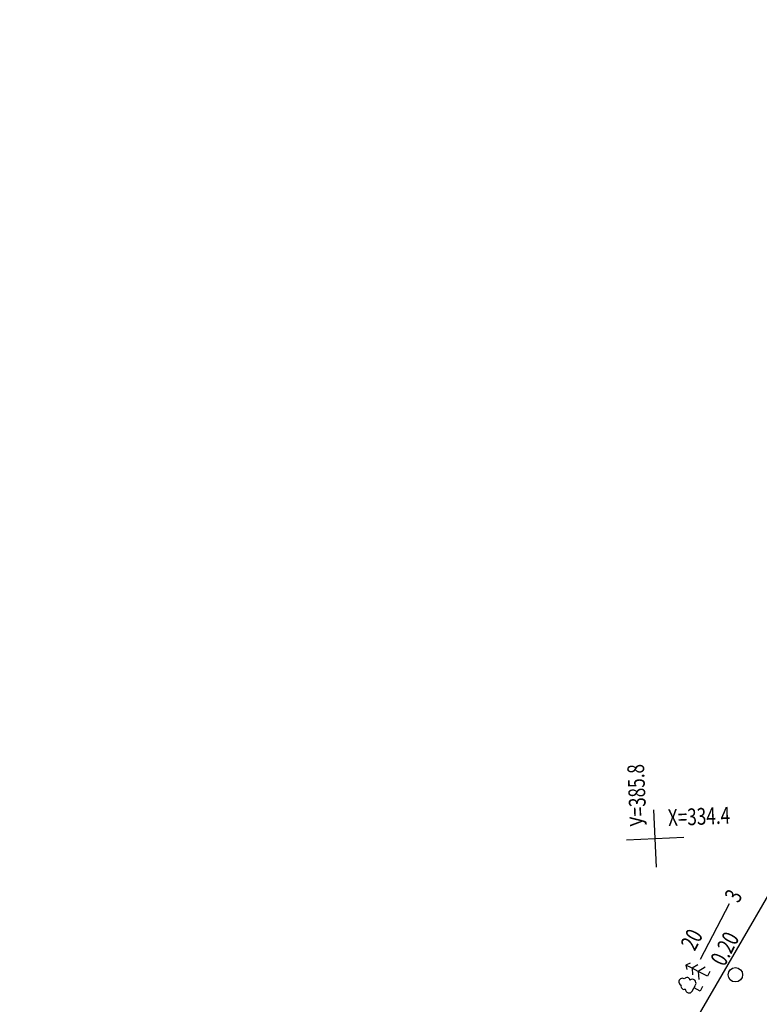
# Model space of a CAD drawing. Units: millimetres. Extents: x 81860 to 209966, y 753060 to 970396.
# Drawn here: x 175695 to 175849, y 829467 to 829673 of the extents above; entities that cross this region are included whole.
import ezdxf

# ---------------------------------------------------------------- set-up
doc = ezdxf.new("R2010")
doc.units = ezdxf.units.MM
doc.layers.add('ПОДЛОЖКА', color=254, linetype='Continuous')
doc.layers.add('Участки ЕГРН', color=7, linetype='Continuous')
doc.styles.add('SHRFT', font='TXT', dxfattribs={"width": 0.75})

# ---------------------------------------------------------------- blocks, each defined once
blk = doc.blocks.new('BL_333')
at = {"color": 0}
for p, q in [((0, -3), (0, 3)), ((-3, 0), (3, 0))]:
    blk.add_line(p, q, dxfattribs=at)
blk = doc.blocks.new('BL_2003')
at = {"color": 0}
blk.add_circle((0, 0), 0.75, dxfattribs=at)
blk = doc.blocks.new('BL_104')
at = {"color": 0}
for p, q in [((-0.45, 1), (0.45, 1)), ((0, 0), (0, 1)), ((0.75, 0), (0, 0))]:
    blk.add_line(p, q, dxfattribs=at)
for centre, radius, start, end in [((0, 2.9), 0.52, 358, 185), ((-0.5, 1.55), 0.55, 115, 270), ((-0.47, 2.4), 0.44, 100, 235), ((0.5, 1.55), 0.55, 270, 65), ((0.47, 2.4), 0.44, 305, 80)]:
    blk.add_arc(centre, radius, start, end, dxfattribs=at)
blk = doc.blocks.new('BL_105')
at = {"color": 0}
for p, q in [((0, 3.5), (-0.5, 3.1)), ((0, 2.5), (0, 3.5)), ((0.5, 3.1), (0, 3.5)), ((0, 1.5), (-1, 0.9)), ((0, 2.5), (-0.8, 2)), ((0, 1.5), (0, 2.5)), ((0.8, 2), (0, 2.5)), ((0, 0), (0, 1.5)), ((1, 0.9), (0, 1.5)), ((0.75, 0), (0, 0))]:
    blk.add_line(p, q, dxfattribs=at)

msp = doc.modelspace()

# ---------------------------------------------------------------- linework, layer by layer
at = {"layer": 'ПОДЛОЖКА', "color": 253}
msp.add_line((175837.04, 829476.44), (175843.1, 829488.09), dxfattribs=at)
at = {"layer": 'Участки ЕГРН', "color": 6, "linetype": 'Continuous', "lineweight": 30}
msp.add_lwpolyline([(175542.77, 828958.94), (175903.56, 829579.79), (176122, 829948.26), (176422.34, 830431.71), (176485.67, 830495.92), (176576.12, 830574.94), (176588.51, 830585.95), (176698.37, 830657.6), (176790.27, 830696), (176882.36, 830719.46), (176968.03, 830727.68), (177042.03, 830722)], dxfattribs=at)

# ---------------------------------------------------------------- block references
at = {"layer": 'ПОДЛОЖКА', "color": 253}
for name, p, xscale, yscale, zscale, rotation in [('BL_333', (175827.6, 829501.62), 2, 2, 2, 2.517518174758479), ('BL_105', (175838.5, 829472.88), 1.440000000000055, 1.440000000000055, 1.440000000000055, 62.51751816183184), ('BL_2003', (175844.35, 829473.19), 2, 2, 2, 62.51751816183184), ('BL_104', (175836.99, 829469.78), 1.440000000000055, 1.440000000000055, 1.440000000000055, 62.51751816183184)]:
    msp.add_blockref(name, p, dxfattribs=dict(at, xscale=xscale, yscale=yscale, zscale=zscale, rotation=rotation))

# ---------------------------------------------------------------- texts
at = {"layer": 'ПОДЛОЖКА', "color": 253, "style": 'SHRFT', "width": 0.75}
for s, rotation, p in [('У=385.8', 92.5175, (175825.82, 829504.26)), ('Х=334.4', 2.5175, (175830.34, 829504.21)), (' 3', 62.5175, (175844.65, 829487.28)), (' 20', 62.5175, (175835.49, 829477.25)), (' 0.20', 62.5175, (175841.7, 829474.02))]:
    msp.add_text(s, height=3.5, rotation=rotation, dxfattribs=at).set_placement(p)

doc.saveas('drawing.dxf')
